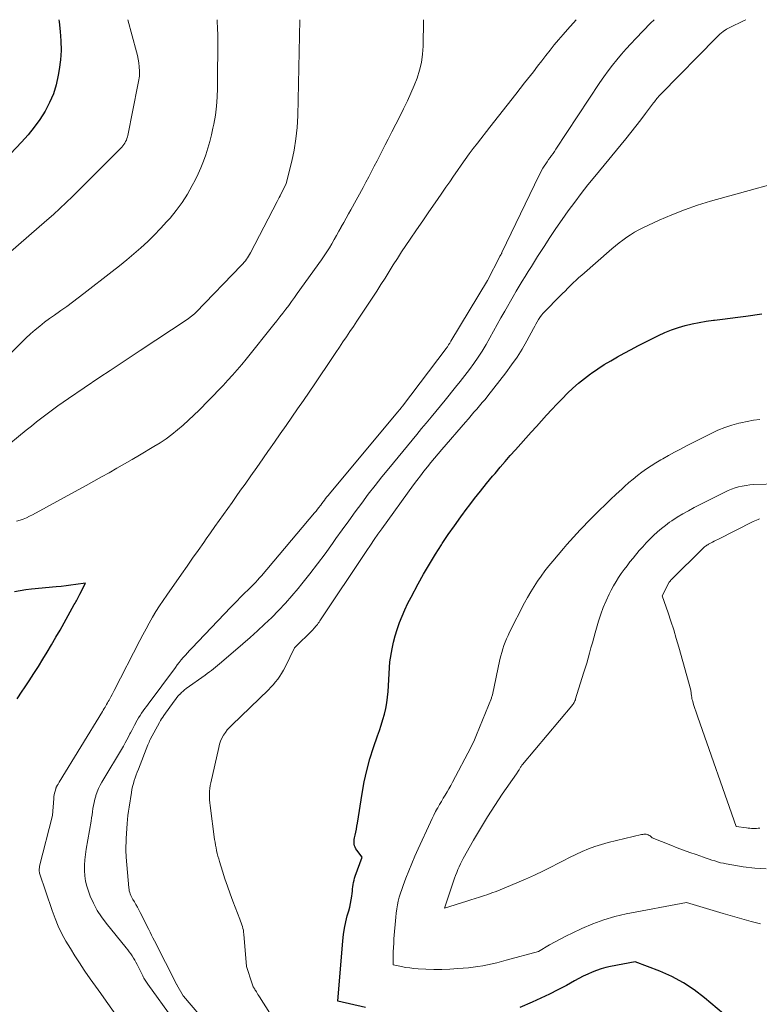
# Model space of a CAD drawing. Units: feet. Extents: x 1191672 to 1199299, y 7056370 to 7061370.
# Drawn here: x 1192375 to 1192456, y 7061262 to 7061370 of the extents above; entities that cross this region are included whole.
import ezdxf

# ---------------------------------------------------------------- set-up
doc = ezdxf.new("R2010")
doc.units = ezdxf.units.FT
doc.header["$MEASUREMENT"] = 0
doc.layers.add('Level 44', color=7, linetype='Continuous', lineweight=0)
doc.layers.add('Level 45', color=7, linetype='Continuous', lineweight=0)

msp = doc.modelspace()

# ---------------------------------------------------------------- linework, layer by layer
at = {"layer": 'Level 44', "color": 32, "linetype": 'Continuous', "lineweight": 30, "flags": 128}
for points, elevation in [([(1192379, 7061370), (1192379.03, 7061369.75), (1192379.15, 7061368.71), (1192379.22, 7061367.67), (1192379.23, 7061366.63), (1192379.16, 7061365.59), (1192379.03, 7061364.55), (1192378.93, 7061363.91), (1192378.7, 7061362.88), (1192378.39, 7061361.88), (1192377.97, 7061360.92), (1192377.48, 7061359.98), (1192376.9, 7061359.09), (1192376.29, 7061358.23), (1192375.62, 7061357.41), (1192374.91, 7061356.61), (1192373.7, 7061355.33)], 2270), ([(1192412.53, 7061261.86), (1192409.53, 7061262.55), (1192410.05, 7061269.18), (1192410.13, 7061269.87), (1192410.23, 7061270.55), (1192410.38, 7061271.23), (1192410.55, 7061271.9), (1192410.72, 7061272.46), (1192410.82, 7061272.85), (1192410.91, 7061273.24), (1192410.98, 7061273.64), (1192411.04, 7061274.04), (1192411.08, 7061274.35), (1192411.11, 7061274.59), (1192411.14, 7061274.84), (1192411.17, 7061275.08), (1192411.21, 7061275.32), (1192411.25, 7061275.55), (1192411.3, 7061275.79), (1192411.36, 7061276.02), (1192411.43, 7061276.25), (1192412.17, 7061278.32), (1192411.58, 7061279.1), (1192411.48, 7061279.25), (1192411.4, 7061279.4), (1192411.35, 7061279.56), (1192411.31, 7061279.74), (1192411.3, 7061279.91), (1192411.29, 7061280.09), (1192411.31, 7061280.26), (1192411.34, 7061280.43), (1192411.41, 7061280.74), (1192411.48, 7061281.07), (1192411.55, 7061281.39), (1192411.61, 7061281.72), (1192411.66, 7061282.05), (1192412.17, 7061285.28), (1192412.41, 7061286.56), (1192412.69, 7061287.82), (1192413.03, 7061289.07), (1192413.42, 7061290.31), (1192413.86, 7061291.59), (1192414.06, 7061292.18), (1192414.25, 7061292.78), (1192414.43, 7061293.38), (1192414.61, 7061293.98), (1192414.76, 7061294.59), (1192414.88, 7061295.2), (1192414.96, 7061295.82), (1192415.02, 7061296.44), (1192415.22, 7061299.72), (1192415.48, 7061301.14), (1192415.62, 7061301.84), (1192415.8, 7061302.54), (1192416, 7061303.23), (1192416.24, 7061303.91), (1192416.27, 7061304), (1192416.55, 7061304.71), (1192416.85, 7061305.41), (1192417.18, 7061306.11), (1192417.53, 7061306.79), (1192418.3, 7061308.23), (1192418.91, 7061309.32), (1192419.54, 7061310.41), (1192420.2, 7061311.48), (1192420.88, 7061312.53), (1192420.95, 7061312.65), (1192421.61, 7061313.63), (1192422.29, 7061314.61), (1192422.98, 7061315.57), (1192423.68, 7061316.52), (1192423.84, 7061316.73), (1192424.48, 7061317.57), (1192425.13, 7061318.4), (1192425.79, 7061319.22), (1192426.46, 7061320.04), (1192426.72, 7061320.34), (1192427.27, 7061321), (1192427.83, 7061321.65), (1192428.39, 7061322.29), (1192428.96, 7061322.93), (1192429.53, 7061323.57), (1192430.1, 7061324.2), (1192430.68, 7061324.84), (1192431.25, 7061325.47), (1192432.37, 7061326.7), (1192432.93, 7061327.31), (1192433.49, 7061327.91), (1192434.06, 7061328.51), (1192434.64, 7061329.1), (1192435.24, 7061329.66), (1192435.86, 7061330.21), (1192436.5, 7061330.72), (1192437.16, 7061331.22), (1192437.28, 7061331.31), (1192437.97, 7061331.78), (1192438.67, 7061332.24), (1192439.39, 7061332.67), (1192440.12, 7061333.09), (1192440.86, 7061333.49), (1192441.6, 7061333.89), (1192442.35, 7061334.28), (1192443.09, 7061334.66), (1192444.6, 7061335.42), (1192445.31, 7061335.75), (1192446.04, 7061336.05), (1192446.78, 7061336.31), (1192447.53, 7061336.53), (1192448.29, 7061336.71), (1192449.06, 7061336.87), (1192449.83, 7061337), (1192450.61, 7061337.1), (1192450.75, 7061337.12), (1192451.6, 7061337.22), (1192452.45, 7061337.32), (1192453.3, 7061337.43), (1192454.15, 7061337.55), (1192455.91, 7061337.79)], 2270), ([(1192374.43, 7061295.67), (1192374.98, 7061296.49), (1192375.23, 7061296.86), (1192375.74, 7061297.63), (1192376.25, 7061298.41), (1192376.75, 7061299.2), (1192377.24, 7061299.99), (1192377.72, 7061300.78), (1192378.19, 7061301.58), (1192378.66, 7061302.39), (1192379.12, 7061303.19), (1192380.68, 7061305.99), (1192380.76, 7061306.12), (1192380.83, 7061306.26), (1192380.91, 7061306.4), (1192380.98, 7061306.54), (1192381.05, 7061306.68), (1192381.13, 7061306.82), (1192381.2, 7061306.96), (1192381.27, 7061307.1), (1192381.9, 7061308.33), (1192380.84, 7061308.16), (1192380.31, 7061308.09), (1192379.78, 7061308.01), (1192379.24, 7061307.95), (1192378.71, 7061307.9), (1192375.99, 7061307.66), (1192375.36, 7061307.58), (1192374.74, 7061307.48), (1192374.12, 7061307.35)], 2260), ([(1192453.1, 7061260.01), (1192449.66, 7061262.92), (1192448.52, 7061263.79), (1192447.33, 7061264.58), (1192446.07, 7061265.25), (1192444.76, 7061265.83), (1192442.06, 7061266.88), (1192439.36, 7061266.36), (1192438.84, 7061266.25), (1192438.33, 7061266.1), (1192437.83, 7061265.93), (1192437.34, 7061265.73), (1192436.86, 7061265.51), (1192436.38, 7061265.28), (1192435.9, 7061265.04), (1192435.43, 7061264.79), (1192434.53, 7061264.29), (1192433.61, 7061263.8), (1192432.68, 7061263.33), (1192431.74, 7061262.88), (1192430.79, 7061262.45), (1192429.43, 7061261.86)], 2270)]:
    msp.add_lwpolyline(points, dxfattribs=dict(at, elevation=elevation))
at = {"layer": 'Level 45', "color": 32, "linetype": 'Continuous', "lineweight": 0, "flags": 128}
for points, elevation in [([(1192396.3, 7061370), (1192396.32, 7061369.79), (1192396.36, 7061369.06), (1192396.38, 7061368.32), (1192396.35, 7061362.5), (1192396.32, 7061361.51), (1192396.25, 7061360.53), (1192396.12, 7061359.55), (1192395.95, 7061358.58), (1192395.85, 7061358.12), (1192395.69, 7061357.39), (1192395.51, 7061356.66), (1192395.3, 7061355.93), (1192395.07, 7061355.21), (1192394.82, 7061354.5), (1192394.54, 7061353.8), (1192394.23, 7061353.12), (1192393.9, 7061352.44), (1192393.59, 7061351.85), (1192393.06, 7061350.91), (1192392.48, 7061350), (1192391.84, 7061349.13), (1192391.16, 7061348.29), (1192390.82, 7061347.9), (1192390.13, 7061347.15), (1192389.43, 7061346.41), (1192388.71, 7061345.71), (1192387.96, 7061345.02), (1192387.2, 7061344.36), (1192386.42, 7061343.7), (1192385.64, 7061343.06), (1192384.84, 7061342.43), (1192381.73, 7061340.01), (1192381.11, 7061339.54), (1192380.49, 7061339.07), (1192379.86, 7061338.62), (1192379.22, 7061338.18), (1192379.05, 7061338.06), (1192378.5, 7061337.67), (1192377.96, 7061337.28), (1192377.43, 7061336.88), (1192376.9, 7061336.46), (1192376.39, 7061336.04), (1192375.88, 7061335.6), (1192375.39, 7061335.15), (1192374.91, 7061334.68), (1192370.83, 7061330.58)], 2266), ([(1192386.55, 7061370), (1192387.5, 7061366.49), (1192387.6, 7061366.08), (1192387.68, 7061365.67), (1192387.74, 7061365.26), (1192387.78, 7061364.84), (1192387.8, 7061364.38), (1192387.81, 7061364.19), (1192387.81, 7061364), (1192387.8, 7061363.81), (1192387.77, 7061363.62), (1192387.74, 7061363.43), (1192387.71, 7061363.24), (1192387.68, 7061363.06), (1192387.64, 7061362.87), (1192386.54, 7061357.33), (1192386.5, 7061357.16), (1192386.44, 7061356.98), (1192386.38, 7061356.81), (1192386.3, 7061356.65), (1192386.21, 7061356.49), (1192386.11, 7061356.34), (1192386, 7061356.19), (1192385.88, 7061356.06), (1192381.84, 7061351.99), (1192380.48, 7061350.65), (1192379.79, 7061349.99), (1192379.09, 7061349.34), (1192378.39, 7061348.69), (1192377.67, 7061348.06), (1192372.6, 7061343.63)], 2268), ([(1192405.36, 7061370), (1192405.14, 7061359.47), (1192405.07, 7061358.21), (1192404.94, 7061356.96), (1192404.74, 7061355.73), (1192404.48, 7061354.5), (1192403.88, 7061352.05), (1192403.19, 7061350.7), (1192403.11, 7061350.55), (1192403.04, 7061350.4), (1192402.96, 7061350.25), (1192402.88, 7061350.1), (1192399.96, 7061344.48), (1192399.86, 7061344.3), (1192399.76, 7061344.12), (1192399.64, 7061343.94), (1192399.52, 7061343.77), (1192399.4, 7061343.6), (1192399.26, 7061343.44), (1192399.13, 7061343.28), (1192398.98, 7061343.13), (1192393.99, 7061337.96), (1192393.95, 7061337.92), (1192393.91, 7061337.88), (1192393.87, 7061337.84), (1192393.82, 7061337.8), (1192393.78, 7061337.76), (1192393.74, 7061337.73), (1192393.7, 7061337.69), (1192393.65, 7061337.66), (1192393.04, 7061337.19), (1192387.9, 7061333.8), (1192386.8, 7061333.07), (1192385.69, 7061332.34), (1192384.59, 7061331.61), (1192383.49, 7061330.87), (1192380.05, 7061328.55), (1192379.45, 7061328.14), (1192378.86, 7061327.72), (1192378.28, 7061327.29), (1192377.7, 7061326.86), (1192377.13, 7061326.41), (1192376.56, 7061325.96), (1192375.99, 7061325.51), (1192375.43, 7061325.05), (1192372.68, 7061322.79)], 2264), ([(1192418.89, 7061370), (1192418.85, 7061367.1), (1192418.79, 7061366.21), (1192418.67, 7061365.33), (1192418.46, 7061364.46), (1192418.2, 7061363.61), (1192417.87, 7061362.78), (1192417.52, 7061361.95), (1192417.15, 7061361.13), (1192416.75, 7061360.32), (1192416.72, 7061360.25), (1192416.29, 7061359.42), (1192415.87, 7061358.58), (1192415.44, 7061357.74), (1192415.02, 7061356.91), (1192414.71, 7061356.3), (1192414.41, 7061355.71), (1192414.11, 7061355.13), (1192413.81, 7061354.54), (1192413.51, 7061353.96), (1192413.21, 7061353.37), (1192412.91, 7061352.79), (1192412.6, 7061352.21), (1192412.28, 7061351.63), (1192410.94, 7061349.2), (1192410.68, 7061348.73), (1192410.42, 7061348.26), (1192410.16, 7061347.79), (1192409.9, 7061347.32), (1192409.89, 7061347.3), (1192409.64, 7061346.84), (1192409.38, 7061346.39), (1192409.12, 7061345.93), (1192408.86, 7061345.48), (1192408.59, 7061345.04), (1192408.31, 7061344.59), (1192408.02, 7061344.16), (1192407.72, 7061343.73), (1192405.07, 7061340.01), (1192404.77, 7061339.58), (1192404.45, 7061339.15), (1192404.14, 7061338.72), (1192403.82, 7061338.3), (1192403.5, 7061337.88), (1192403.18, 7061337.46), (1192402.85, 7061337.05), (1192402.52, 7061336.63), (1192399.49, 7061332.84), (1192399, 7061332.25), (1192398.51, 7061331.67), (1192398, 7061331.09), (1192397.49, 7061330.53), (1192396.97, 7061329.97), (1192396.44, 7061329.42), (1192395.91, 7061328.87), (1192395.38, 7061328.32), (1192394.34, 7061327.26), (1192393.77, 7061326.7), (1192393.19, 7061326.15), (1192392.6, 7061325.62), (1192391.99, 7061325.1), (1192391.37, 7061324.6), (1192390.73, 7061324.13), (1192390.06, 7061323.69), (1192389.39, 7061323.26), (1192387.83, 7061322.34), (1192387, 7061321.85), (1192386.17, 7061321.37), (1192385.33, 7061320.89), (1192384.49, 7061320.41), (1192383.65, 7061319.94), (1192382.81, 7061319.47), (1192381.97, 7061319), (1192381.12, 7061318.54), (1192376.11, 7061315.81), (1192375.78, 7061315.64), (1192375.44, 7061315.48), (1192375.09, 7061315.34), (1192374.74, 7061315.22), (1192374.34, 7061315.09)], 2262), ([(1192386.39, 7061259.42), (1192384.15, 7061262.56), (1192383.57, 7061263.38), (1192382.99, 7061264.2), (1192382.42, 7061265.02), (1192381.84, 7061265.85), (1192381.76, 7061265.97), (1192381.24, 7061266.74), (1192380.74, 7061267.52), (1192380.25, 7061268.32), (1192379.77, 7061269.12), (1192379.33, 7061269.93), (1192378.92, 7061270.76), (1192378.57, 7061271.62), (1192378.25, 7061272.49), (1192376.89, 7061276.57), (1192376.87, 7061276.67), (1192376.85, 7061276.76), (1192376.84, 7061276.86), (1192376.84, 7061276.95), (1192376.85, 7061277.05), (1192376.86, 7061277.15), (1192376.87, 7061277.24), (1192376.89, 7061277.34), (1192378.3, 7061282.9), (1192378.43, 7061284.75), (1192378.45, 7061284.95), (1192378.48, 7061285.15), (1192378.52, 7061285.34), (1192378.57, 7061285.54), (1192378.65, 7061285.81), (1192378.66, 7061285.87), (1192378.68, 7061285.92), (1192378.71, 7061285.97), (1192378.73, 7061286.02), (1192378.76, 7061286.07), (1192378.78, 7061286.12), (1192378.81, 7061286.17), (1192378.84, 7061286.22), (1192378.87, 7061286.26), (1192378.91, 7061286.33), (1192378.96, 7061286.4), (1192379, 7061286.47), (1192379.04, 7061286.54), (1192383.76, 7061294.28), (1192383.85, 7061294.43), (1192383.94, 7061294.58), (1192384.04, 7061294.74), (1192384.13, 7061294.89), (1192384.22, 7061295.05), (1192384.31, 7061295.2), (1192384.4, 7061295.36), (1192384.49, 7061295.51), (1192384.57, 7061295.66), (1192384.69, 7061295.89), (1192384.82, 7061296.12), (1192384.94, 7061296.35), (1192385.06, 7061296.58), (1192387.84, 7061302.03), (1192388.18, 7061302.67), (1192388.53, 7061303.31), (1192388.88, 7061303.95), (1192389.25, 7061304.58), (1192389.62, 7061305.2), (1192390.01, 7061305.82), (1192390.41, 7061306.42), (1192390.82, 7061307.02), (1192392.42, 7061309.31), (1192393.02, 7061310.18), (1192393.63, 7061311.04), (1192394.23, 7061311.91), (1192394.84, 7061312.78), (1192395.12, 7061313.18), (1192395.59, 7061313.84), (1192396.05, 7061314.51), (1192396.52, 7061315.17), (1192396.99, 7061315.83), (1192397.47, 7061316.49), (1192397.94, 7061317.15), (1192398.41, 7061317.82), (1192398.88, 7061318.48), (1192399.36, 7061319.16), (1192400.01, 7061320.07), (1192400.65, 7061320.99), (1192401.3, 7061321.91), (1192401.94, 7061322.83), (1192401.96, 7061322.86), (1192402.59, 7061323.76), (1192403.22, 7061324.67), (1192403.86, 7061325.58), (1192404.49, 7061326.48), (1192405.12, 7061327.39), (1192405.75, 7061328.3), (1192406.37, 7061329.21), (1192406.99, 7061330.13), (1192408.93, 7061333.01), (1192409.31, 7061333.58), (1192409.69, 7061334.15), (1192410.07, 7061334.72), (1192410.46, 7061335.28), (1192410.84, 7061335.85), (1192411.22, 7061336.42), (1192411.59, 7061336.99), (1192411.97, 7061337.56), (1192413.77, 7061340.3), (1192414.23, 7061341.01), (1192414.69, 7061341.72), (1192415.14, 7061342.43), (1192415.59, 7061343.15), (1192416.04, 7061343.86), (1192416.5, 7061344.57), (1192416.97, 7061345.28), (1192417.44, 7061345.98), (1192418.14, 7061347), (1192418.81, 7061347.98), (1192419.49, 7061348.96), (1192420.16, 7061349.94), (1192420.84, 7061350.91), (1192421.35, 7061351.65), (1192421.77, 7061352.26), (1192422.19, 7061352.87), (1192422.61, 7061353.48), (1192423.03, 7061354.09), (1192423.46, 7061354.7), (1192423.89, 7061355.3), (1192424.34, 7061355.89), (1192424.79, 7061356.48), (1192426.15, 7061358.23), (1192427.09, 7061359.44), (1192428.04, 7061360.65), (1192428.99, 7061361.86), (1192429.94, 7061363.07), (1192430.92, 7061364.31), (1192431.37, 7061364.9), (1192431.83, 7061365.48), (1192432.29, 7061366.07), (1192432.75, 7061366.65), (1192433.21, 7061367.23), (1192433.68, 7061367.81), (1192434.16, 7061368.37), (1192434.65, 7061368.93), (1192435.61, 7061370)], 2262), ([(1192391.45, 7061260.61), (1192388.74, 7061264.41), (1192388.66, 7061264.52), (1192388.58, 7061264.63), (1192388.51, 7061264.74), (1192388.44, 7061264.86), (1192388.37, 7061264.98), (1192388.3, 7061265.09), (1192388.23, 7061265.21), (1192388.17, 7061265.33), (1192387.55, 7061266.56), (1192387.42, 7061266.81), (1192387.29, 7061267.05), (1192387.15, 7061267.28), (1192387, 7061267.51), (1192386.85, 7061267.74), (1192386.69, 7061267.97), (1192386.52, 7061268.19), (1192386.35, 7061268.4), (1192384.18, 7061271.08), (1192383.66, 7061271.78), (1192383.19, 7061272.5), (1192382.79, 7061273.27), (1192382.43, 7061274.06), (1192382.22, 7061274.59), (1192382.04, 7061275.14), (1192381.89, 7061275.7), (1192381.82, 7061276.28), (1192381.78, 7061276.86), (1192381.79, 7061277.44), (1192381.83, 7061278.03), (1192381.89, 7061278.61), (1192381.98, 7061279.19), (1192382.51, 7061282.27), (1192382.57, 7061282.61), (1192382.62, 7061282.95), (1192382.67, 7061283.3), (1192382.72, 7061283.64), (1192382.77, 7061283.98), (1192382.84, 7061284.32), (1192382.92, 7061284.66), (1192383.02, 7061284.99), (1192383.05, 7061285.09), (1192383.19, 7061285.47), (1192383.34, 7061285.83), (1192383.51, 7061286.19), (1192383.71, 7061286.54), (1192386.06, 7061290.49), (1192386.25, 7061290.82), (1192386.43, 7061291.15), (1192386.61, 7061291.48), (1192386.77, 7061291.81), (1192386.83, 7061291.92), (1192386.97, 7061292.2), (1192387.11, 7061292.48), (1192387.25, 7061292.76), (1192387.4, 7061293.03), (1192387.41, 7061293.05), (1192387.56, 7061293.31), (1192387.71, 7061293.57), (1192387.87, 7061293.83), (1192388.04, 7061294.08), (1192388.22, 7061294.33), (1192388.39, 7061294.58), (1192388.57, 7061294.82), (1192388.75, 7061295.07), (1192391.75, 7061299.1), (1192391.95, 7061299.38), (1192392.17, 7061299.65), (1192392.38, 7061299.91), (1192392.61, 7061300.18), (1192392.84, 7061300.44), (1192393.06, 7061300.69), (1192393.3, 7061300.95), (1192393.53, 7061301.2), (1192397.82, 7061305.7), (1192398.16, 7061306.05), (1192398.49, 7061306.39), (1192398.83, 7061306.73), (1192399.17, 7061307.06), (1192399.39, 7061307.28), (1192399.62, 7061307.51), (1192399.85, 7061307.73), (1192400.08, 7061307.96), (1192400.3, 7061308.18), (1192400.53, 7061308.42), (1192400.74, 7061308.65), (1192400.96, 7061308.89), (1192401.17, 7061309.13), (1192406.97, 7061316.01), (1192407.13, 7061316.2), (1192407.29, 7061316.4), (1192407.45, 7061316.61), (1192407.61, 7061316.81), (1192407.65, 7061316.87), (1192407.78, 7061317.05), (1192407.92, 7061317.22), (1192408.05, 7061317.4), (1192408.18, 7061317.58), (1192408.32, 7061317.76), (1192408.46, 7061317.93), (1192408.6, 7061318.11), (1192408.74, 7061318.28), (1192416.08, 7061327.06), (1192416.15, 7061327.14), (1192416.21, 7061327.22), (1192416.28, 7061327.3), (1192416.34, 7061327.38), (1192416.41, 7061327.46), (1192416.47, 7061327.54), (1192416.53, 7061327.62), (1192416.59, 7061327.7), (1192421.37, 7061334), (1192421.41, 7061334.06), (1192421.46, 7061334.13), (1192421.51, 7061334.19), (1192421.55, 7061334.26), (1192421.6, 7061334.32), (1192421.64, 7061334.39), (1192421.68, 7061334.46), (1192421.72, 7061334.52), (1192421.77, 7061334.6), (1192421.81, 7061334.68), (1192421.86, 7061334.75), (1192421.9, 7061334.82), (1192425.91, 7061341.44), (1192427.23, 7061344.07), (1192427.25, 7061344.1), (1192427.26, 7061344.12), (1192427.27, 7061344.14), (1192427.28, 7061344.16), (1192427.34, 7061344.25), (1192427.35, 7061344.27), (1192427.36, 7061344.29), (1192427.38, 7061344.31), (1192427.39, 7061344.33), (1192427.44, 7061344.41), (1192427.45, 7061344.43), (1192427.46, 7061344.45), (1192427.47, 7061344.47), (1192427.48, 7061344.5), (1192431.55, 7061352.99), (1192431.68, 7061353.24), (1192431.81, 7061353.49), (1192431.96, 7061353.74), (1192432.11, 7061353.98), (1192432.27, 7061354.22), (1192432.42, 7061354.45), (1192432.58, 7061354.68), (1192432.75, 7061354.9), (1192432.91, 7061355.12), (1192433.07, 7061355.35), (1192433.22, 7061355.58), (1192433.38, 7061355.81), (1192438.2, 7061363.11), (1192438.64, 7061363.76), (1192439.09, 7061364.39), (1192439.56, 7061365.01), (1192440.05, 7061365.62), (1192440.55, 7061366.21), (1192441.06, 7061366.8), (1192441.59, 7061367.37), (1192442.12, 7061367.94), (1192443.75, 7061369.61), (1192444.14, 7061370)], 2264), ([(1192395.38, 7061259.9), (1192392.62, 7061263.1), (1192392.59, 7061263.14), (1192391.9, 7061264.36), (1192391.89, 7061264.38), (1192391.88, 7061264.39), (1192391.87, 7061264.41), (1192391.87, 7061264.42), (1192389.45, 7061269.18), (1192389.29, 7061269.49), (1192389.14, 7061269.79), (1192388.98, 7061270.1), (1192388.83, 7061270.4), (1192387.88, 7061272.27), (1192387.73, 7061272.56), (1192387.58, 7061272.85), (1192387.42, 7061273.13), (1192387.25, 7061273.42), (1192387.09, 7061273.69), (1192387.01, 7061273.84), (1192386.93, 7061273.99), (1192386.86, 7061274.14), (1192386.8, 7061274.3), (1192386.74, 7061274.46), (1192386.7, 7061274.62), (1192386.67, 7061274.79), (1192386.65, 7061274.96), (1192386.36, 7061278.34), (1192386.34, 7061278.59), (1192386.33, 7061278.85), (1192386.32, 7061279.1), (1192386.32, 7061279.36), (1192386.33, 7061279.61), (1192386.34, 7061279.87), (1192386.35, 7061280.12), (1192386.37, 7061280.38), (1192386.47, 7061282), (1192386.51, 7061282.45), (1192386.55, 7061282.9), (1192386.61, 7061283.35), (1192386.67, 7061283.79), (1192386.93, 7061285.41), (1192386.99, 7061285.74), (1192387.06, 7061286.06), (1192387.15, 7061286.38), (1192387.24, 7061286.7), (1192387.35, 7061287.01), (1192387.46, 7061287.33), (1192387.57, 7061287.64), (1192387.69, 7061287.95), (1192388.73, 7061290.63), (1192388.79, 7061290.77), (1192388.86, 7061290.92), (1192388.92, 7061291.06), (1192389, 7061291.19), (1192390.01, 7061293.07), (1192390.12, 7061293.27), (1192390.23, 7061293.46), (1192390.35, 7061293.65), (1192390.48, 7061293.84), (1192391.61, 7061295.41), (1192391.75, 7061295.6), (1192391.91, 7061295.79), (1192392.06, 7061295.98), (1192392.23, 7061296.16), (1192392.25, 7061296.18), (1192392.41, 7061296.34), (1192392.58, 7061296.49), (1192392.75, 7061296.64), (1192392.93, 7061296.77), (1192395, 7061298.26), (1192395.23, 7061298.43), (1192395.46, 7061298.6), (1192395.69, 7061298.77), (1192395.92, 7061298.94), (1192396.14, 7061299.12), (1192396.36, 7061299.29), (1192396.58, 7061299.47), (1192396.8, 7061299.66), (1192399.12, 7061301.66), (1192399.93, 7061302.37), (1192400.73, 7061303.09), (1192401.51, 7061303.83), (1192402.29, 7061304.57), (1192403.04, 7061305.34), (1192403.78, 7061306.12), (1192404.49, 7061306.93), (1192405.18, 7061307.75), (1192405.58, 7061308.24), (1192406.45, 7061309.33), (1192407.3, 7061310.43), (1192408.13, 7061311.54), (1192408.94, 7061312.67), (1192409.31, 7061313.19), (1192410.01, 7061314.17), (1192410.71, 7061315.15), (1192411.42, 7061316.12), (1192412.13, 7061317.09), (1192412.85, 7061318.05), (1192413.59, 7061319), (1192414.34, 7061319.94), (1192415.09, 7061320.88), (1192417.13, 7061323.35), (1192417.65, 7061323.97), (1192418.17, 7061324.6), (1192418.68, 7061325.23), (1192419.2, 7061325.85), (1192419.72, 7061326.48), (1192420.23, 7061327.11), (1192420.75, 7061327.74), (1192421.26, 7061328.36), (1192422.4, 7061329.76), (1192422.92, 7061330.4), (1192423.42, 7061331.05), (1192423.92, 7061331.7), (1192424.41, 7061332.37), (1192424.88, 7061333.05), (1192425.33, 7061333.73), (1192425.75, 7061334.44), (1192426.15, 7061335.16), (1192426.16, 7061335.17), (1192426.56, 7061335.9), (1192426.96, 7061336.63), (1192427.37, 7061337.36), (1192427.78, 7061338.09), (1192428.7, 7061339.71), (1192429.02, 7061340.27), (1192429.35, 7061340.82), (1192429.68, 7061341.36), (1192430.02, 7061341.9), (1192430.36, 7061342.44), (1192430.7, 7061342.98), (1192431.04, 7061343.52), (1192431.38, 7061344.07), (1192432.08, 7061345.18), (1192432.72, 7061346.17), (1192433.37, 7061347.16), (1192434.05, 7061348.13), (1192434.74, 7061349.09), (1192435.44, 7061350.04), (1192436.16, 7061350.99), (1192436.89, 7061351.91), (1192437.64, 7061352.83), (1192441.03, 7061356.97), (1192441.59, 7061357.65), (1192442.13, 7061358.34), (1192442.67, 7061359.03), (1192443.2, 7061359.73), (1192444.06, 7061360.89), (1192444.16, 7061361.01), (1192444.25, 7061361.13), (1192444.35, 7061361.26), (1192444.44, 7061361.38), (1192444.54, 7061361.5), (1192444.64, 7061361.62), (1192444.75, 7061361.73), (1192444.86, 7061361.84), (1192450.96, 7061368.05), (1192451.04, 7061368.13), (1192451.12, 7061368.21), (1192451.2, 7061368.3), (1192451.29, 7061368.38), (1192451.37, 7061368.46), (1192451.46, 7061368.54), (1192451.55, 7061368.61), (1192451.65, 7061368.68), (1192451.74, 7061368.75), (1192451.89, 7061368.85), (1192452.04, 7061368.95), (1192452.19, 7061369.04), (1192452.35, 7061369.12), (1192454, 7061369.92), (1192454.16, 7061370)], 2266), ([(1192402.06, 7061261.23), (1192400.96, 7061263.02), (1192400.87, 7061263.16), (1192400.78, 7061263.3), (1192400.69, 7061263.44), (1192400.6, 7061263.58), (1192400.54, 7061263.68), (1192400.48, 7061263.77), (1192400.42, 7061263.86), (1192400.36, 7061263.95), (1192400.31, 7061264.05), (1192400.26, 7061264.14), (1192400.22, 7061264.24), (1192400.18, 7061264.34), (1192400.14, 7061264.44), (1192399.53, 7061266.36), (1192399.23, 7061269.91), (1192399.21, 7061270.12), (1192399.18, 7061270.33), (1192399.13, 7061270.53), (1192399.08, 7061270.73), (1192399.02, 7061270.93), (1192398.95, 7061271.13), (1192398.88, 7061271.33), (1192398.81, 7061271.53), (1192398.04, 7061273.5), (1192397.73, 7061274.31), (1192397.44, 7061275.13), (1192397.16, 7061275.95), (1192396.9, 7061276.78), (1192396.57, 7061277.84), (1192396.48, 7061278.14), (1192396.4, 7061278.44), (1192396.32, 7061278.74), (1192396.25, 7061279.04), (1192396.19, 7061279.34), (1192396.13, 7061279.65), (1192396.08, 7061279.96), (1192396.04, 7061280.26), (1192395.53, 7061283.97), (1192395.5, 7061284.28), (1192395.47, 7061284.59), (1192395.46, 7061284.9), (1192395.46, 7061285.22), (1192395.48, 7061285.53), (1192395.51, 7061285.84), (1192395.56, 7061286.15), (1192395.61, 7061286.46), (1192396.48, 7061290.34), (1192396.57, 7061290.69), (1192396.69, 7061291.02), (1192396.84, 7061291.35), (1192397.01, 7061291.66), (1192397.21, 7061291.96), (1192397.42, 7061292.25), (1192397.66, 7061292.52), (1192397.91, 7061292.78), (1192401.93, 7061296.64), (1192402.2, 7061296.92), (1192402.46, 7061297.2), (1192402.71, 7061297.5), (1192402.94, 7061297.8), (1192403.16, 7061298.12), (1192403.36, 7061298.44), (1192403.56, 7061298.78), (1192403.74, 7061299.12), (1192404.79, 7061301.22), (1192406.77, 7061303.22), (1192406.88, 7061303.34), (1192406.99, 7061303.45), (1192407.09, 7061303.57), (1192407.18, 7061303.69), (1192407.28, 7061303.81), (1192407.37, 7061303.93), (1192407.46, 7061304.06), (1192407.55, 7061304.19), (1192412.68, 7061311.89), (1192413.08, 7061312.49), (1192413.49, 7061313.08), (1192413.91, 7061313.67), (1192414.33, 7061314.26), (1192417.81, 7061319.07), (1192418.18, 7061319.57), (1192418.55, 7061320.07), (1192418.93, 7061320.56), (1192419.32, 7061321.04), (1192419.71, 7061321.52), (1192420.11, 7061322), (1192420.51, 7061322.47), (1192420.91, 7061322.95), (1192423.49, 7061325.95), (1192423.8, 7061326.31), (1192424.1, 7061326.66), (1192424.41, 7061327.02), (1192424.72, 7061327.37), (1192425.03, 7061327.72), (1192425.33, 7061328.08), (1192425.63, 7061328.44), (1192425.92, 7061328.81), (1192427.92, 7061331.36), (1192428.54, 7061332.2), (1192429.14, 7061333.05), (1192429.69, 7061333.94), (1192430.2, 7061334.84), (1192430.93, 7061336.19), (1192431.06, 7061336.44), (1192431.2, 7061336.68), (1192431.34, 7061336.93), (1192431.49, 7061337.17), (1192431.64, 7061337.41), (1192431.8, 7061337.64), (1192431.98, 7061337.86), (1192432.17, 7061338.07), (1192433.79, 7061339.71), (1192434.09, 7061340.01), (1192434.38, 7061340.3), (1192434.68, 7061340.6), (1192434.98, 7061340.89), (1192435.28, 7061341.19), (1192435.59, 7061341.47), (1192435.9, 7061341.76), (1192436.22, 7061342.04), (1192439.5, 7061344.91), (1192439.89, 7061345.24), (1192440.29, 7061345.57), (1192440.71, 7061345.88), (1192441.13, 7061346.18), (1192441.56, 7061346.46), (1192442, 7061346.73), (1192442.45, 7061346.98), (1192442.91, 7061347.21), (1192444.69, 7061348.05), (1192446.07, 7061348.65), (1192447.46, 7061349.2), (1192448.87, 7061349.69), (1192450.31, 7061350.13), (1192461.15, 7061353.13)], 2268), ([(1192455.77, 7061271.03), (1192454.75, 7061271.29), (1192453.73, 7061271.56), (1192452.72, 7061271.85), (1192451.7, 7061272.15), (1192447.67, 7061273.37), (1192441.08, 7061272.11), (1192439.83, 7061271.82), (1192438.61, 7061271.47), (1192437.41, 7061271.02), (1192436.23, 7061270.52), (1192435.17, 7061270.01), (1192434.54, 7061269.71), (1192433.91, 7061269.39), (1192433.3, 7061269.05), (1192432.69, 7061268.71), (1192431.47, 7061268.01), (1192427.95, 7061267.03), (1192427.44, 7061266.9), (1192426.92, 7061266.76), (1192426.41, 7061266.64), (1192425.89, 7061266.53), (1192425.37, 7061266.43), (1192424.85, 7061266.34), (1192424.32, 7061266.27), (1192423.8, 7061266.22), (1192422.66, 7061266.12), (1192421.78, 7061266.06), (1192420.9, 7061266.03), (1192420.02, 7061266.03), (1192419.15, 7061266.06), (1192418.3, 7061266.11), (1192417.85, 7061266.14), (1192417.39, 7061266.19), (1192416.94, 7061266.26), (1192416.49, 7061266.35), (1192415.59, 7061266.54), (1192415.59, 7061267.49), (1192415.59, 7061267.97), (1192415.6, 7061268.44), (1192415.63, 7061268.92), (1192415.66, 7061269.39), (1192415.85, 7061271.77), (1192415.9, 7061272.21), (1192415.96, 7061272.65), (1192416.04, 7061273.09), (1192416.13, 7061273.52), (1192416.24, 7061273.95), (1192416.37, 7061274.38), (1192416.51, 7061274.8), (1192416.66, 7061275.22), (1192416.96, 7061276.01), (1192417.28, 7061276.82), (1192417.61, 7061277.63), (1192417.95, 7061278.43), (1192418.31, 7061279.22), (1192419.65, 7061282.16), (1192419.84, 7061282.55), (1192420.03, 7061282.93), (1192420.22, 7061283.31), (1192420.43, 7061283.69), (1192420.45, 7061283.73), (1192420.65, 7061284.08), (1192420.86, 7061284.43), (1192421.06, 7061284.78), (1192421.27, 7061285.12), (1192421.48, 7061285.47), (1192421.68, 7061285.82), (1192421.88, 7061286.17), (1192422.07, 7061286.53), (1192424.06, 7061290.32), (1192424.23, 7061290.66), (1192424.4, 7061291), (1192424.55, 7061291.35), (1192424.7, 7061291.7), (1192426.32, 7061295.71), (1192426.35, 7061295.79), (1192426.46, 7061296.09), (1192427.26, 7061299.97), (1192427.35, 7061300.35), (1192427.45, 7061300.74), (1192427.56, 7061301.12), (1192427.69, 7061301.49), (1192427.83, 7061301.86), (1192427.98, 7061302.23), (1192428.14, 7061302.59), (1192428.31, 7061302.94), (1192429.96, 7061306.15), (1192430.29, 7061306.76), (1192430.63, 7061307.36), (1192430.99, 7061307.95), (1192431.37, 7061308.53), (1192431.77, 7061309.1), (1192432.17, 7061309.65), (1192432.6, 7061310.2), (1192433.04, 7061310.73), (1192434.21, 7061312.12), (1192434.57, 7061312.54), (1192434.93, 7061312.95), (1192435.3, 7061313.36), (1192435.67, 7061313.77), (1192436.05, 7061314.17), (1192436.43, 7061314.57), (1192436.81, 7061314.96), (1192437.2, 7061315.35), (1192438.16, 7061316.32), (1192438.76, 7061316.9), (1192439.36, 7061317.48), (1192439.97, 7061318.05), (1192440.58, 7061318.62), (1192440.9, 7061318.91), (1192441.37, 7061319.32), (1192441.83, 7061319.71), (1192442.31, 7061320.09), (1192442.8, 7061320.46), (1192443.3, 7061320.82), (1192443.81, 7061321.16), (1192444.33, 7061321.49), (1192444.85, 7061321.81), (1192445.07, 7061321.93), (1192445.71, 7061322.3), (1192446.35, 7061322.66), (1192447, 7061323), (1192447.66, 7061323.34), (1192450.36, 7061324.71), (1192451.09, 7061325.05), (1192451.85, 7061325.36), (1192452.62, 7061325.61), (1192453.4, 7061325.83), (1192453.61, 7061325.88), (1192454.3, 7061326.03), (1192455, 7061326.15), (1192455.7, 7061326.25)], 2272), ([(1192456.39, 7061277.04), (1192455.14, 7061277.11), (1192453.89, 7061277.26), (1192452.03, 7061277.59), (1192451.71, 7061277.65), (1192451.39, 7061277.72), (1192451.07, 7061277.81), (1192450.76, 7061277.91), (1192450.45, 7061278.01), (1192450.14, 7061278.12), (1192449.83, 7061278.22), (1192449.52, 7061278.33), (1192448.74, 7061278.6), (1192448.05, 7061278.85), (1192447.35, 7061279.1), (1192446.66, 7061279.36), (1192445.97, 7061279.62), (1192443.9, 7061280.44), (1192443.68, 7061280.64), (1192443.58, 7061280.71), (1192443.48, 7061280.77), (1192443.37, 7061280.81), (1192443.25, 7061280.83), (1192443.13, 7061280.83), (1192443.01, 7061280.83), (1192442.88, 7061280.82), (1192442.76, 7061280.79), (1192439.1, 7061279.92), (1192438.37, 7061279.72), (1192437.64, 7061279.5), (1192436.94, 7061279.23), (1192436.24, 7061278.93), (1192435.55, 7061278.6), (1192434.87, 7061278.27), (1192434.19, 7061277.93), (1192433.51, 7061277.58), (1192432.96, 7061277.3), (1192432.01, 7061276.81), (1192431.05, 7061276.35), (1192430.07, 7061275.92), (1192429.09, 7061275.5), (1192427.29, 7061274.76), (1192426.84, 7061274.58), (1192426.38, 7061274.41), (1192425.93, 7061274.25), (1192425.47, 7061274.09), (1192425.01, 7061273.94), (1192424.54, 7061273.79), (1192424.08, 7061273.64), (1192423.62, 7061273.5), (1192421.2, 7061272.75), (1192422.18, 7061275.69), (1192422.29, 7061276.01), (1192422.4, 7061276.33), (1192422.53, 7061276.65), (1192422.66, 7061276.96), (1192422.79, 7061277.27), (1192422.94, 7061277.58), (1192423.09, 7061277.88), (1192423.25, 7061278.18), (1192424.38, 7061280.18), (1192425.12, 7061281.46), (1192425.89, 7061282.73), (1192426.69, 7061283.98), (1192427.51, 7061285.21), (1192429.07, 7061287.45), (1192429.13, 7061287.55), (1192429.19, 7061287.64), (1192429.26, 7061287.74), (1192429.32, 7061287.84), (1192429.35, 7061287.9), (1192429.39, 7061287.97), (1192429.44, 7061288.04), (1192429.48, 7061288.11), (1192429.52, 7061288.18), (1192429.57, 7061288.25), (1192429.61, 7061288.32), (1192429.66, 7061288.38), (1192429.71, 7061288.45), (1192435.13, 7061294.9), (1192435.2, 7061294.98), (1192435.26, 7061295.07), (1192435.32, 7061295.16), (1192435.37, 7061295.25), (1192435.42, 7061295.35), (1192435.47, 7061295.45), (1192435.51, 7061295.55), (1192435.54, 7061295.65), (1192436.41, 7061298.46), (1192436.58, 7061299.01), (1192436.75, 7061299.56), (1192436.91, 7061300.11), (1192437.06, 7061300.67), (1192437.22, 7061301.22), (1192437.37, 7061301.78), (1192437.53, 7061302.33), (1192437.69, 7061302.89), (1192438.06, 7061304.17), (1192438.29, 7061304.92), (1192438.56, 7061305.66), (1192438.87, 7061306.39), (1192439.21, 7061307.1), (1192439.44, 7061307.56), (1192439.7, 7061308.03), (1192439.96, 7061308.49), (1192440.24, 7061308.93), (1192440.54, 7061309.37), (1192440.85, 7061309.8), (1192441.17, 7061310.23), (1192441.49, 7061310.65), (1192441.83, 7061311.06), (1192442.51, 7061311.88), (1192442.88, 7061312.31), (1192443.26, 7061312.74), (1192443.66, 7061313.15), (1192444.07, 7061313.55), (1192444.49, 7061313.93), (1192444.92, 7061314.3), (1192445.37, 7061314.64), (1192445.83, 7061314.98), (1192446.07, 7061315.14), (1192446.67, 7061315.53), (1192447.27, 7061315.9), (1192447.89, 7061316.25), (1192448.52, 7061316.59), (1192451.85, 7061318.27), (1192452.23, 7061318.45), (1192452.6, 7061318.61), (1192452.99, 7061318.74), (1192453.38, 7061318.86), (1192453.78, 7061318.95), (1192454.19, 7061319.02), (1192454.59, 7061319.07), (1192455, 7061319.1), (1192457.74, 7061319.19)], 2274), ([(1192455.7, 7061281.51), (1192455.52, 7061281.48), (1192455.34, 7061281.46), (1192455.16, 7061281.45), (1192454.98, 7061281.46), (1192454.79, 7061281.47), (1192454.61, 7061281.49), (1192454.43, 7061281.51), (1192454.24, 7061281.53), (1192453.11, 7061281.68), (1192448.92, 7061293.64), (1192448.81, 7061293.97), (1192448.7, 7061294.29), (1192448.59, 7061294.61), (1192448.49, 7061294.94), (1192448.32, 7061295.48), (1192448.3, 7061295.53), (1192448.29, 7061295.59), (1192448.27, 7061295.65), (1192448.26, 7061295.71), (1192448.25, 7061295.76), (1192448.24, 7061295.82), (1192448.24, 7061295.88), (1192448.23, 7061295.94), (1192448.16, 7061296.61), (1192446.83, 7061301.32), (1192446.55, 7061302.27), (1192446.27, 7061303.21), (1192445.96, 7061304.15), (1192445.65, 7061305.08), (1192445, 7061306.94), (1192445.79, 7061308.41), (1192445.82, 7061308.46), (1192445.84, 7061308.5), (1192445.88, 7061308.55), (1192445.91, 7061308.59), (1192445.94, 7061308.64), (1192445.98, 7061308.68), (1192446.02, 7061308.72), (1192446.06, 7061308.76), (1192449.42, 7061312.08), (1192449.5, 7061312.16), (1192449.57, 7061312.22), (1192449.66, 7061312.29), (1192449.74, 7061312.35), (1192449.82, 7061312.41), (1192449.91, 7061312.47), (1192450, 7061312.52), (1192450.09, 7061312.57), (1192450.31, 7061312.69), (1192450.51, 7061312.8), (1192450.71, 7061312.91), (1192450.91, 7061313.01), (1192451.12, 7061313.11), (1192454.98, 7061315.06), (1192455.15, 7061315.15), (1192455.32, 7061315.22), (1192455.5, 7061315.29), (1192455.67, 7061315.35)], 2276)]:
    msp.add_lwpolyline(points, dxfattribs=dict(at, elevation=elevation))

doc.saveas('drawing.dxf')
